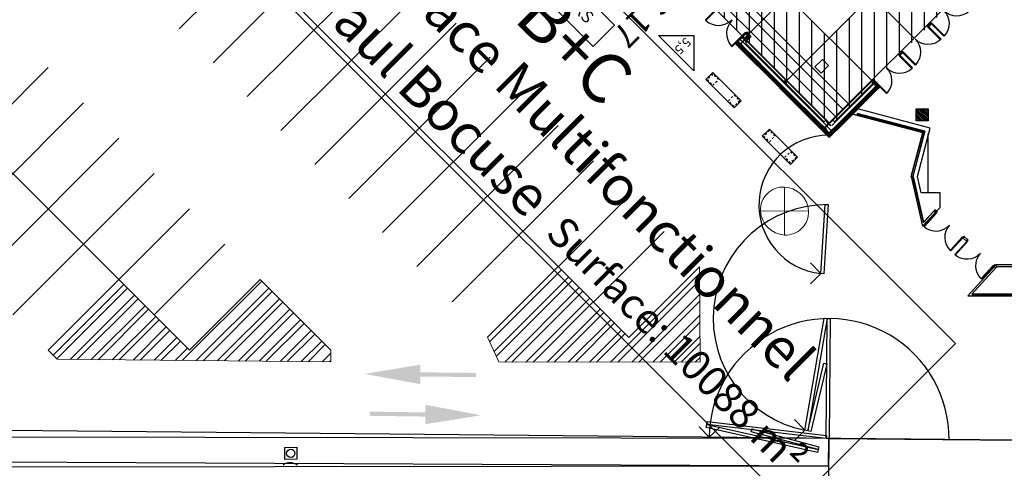
# Model space of a CAD drawing. Units: metres. Extents: x -2317 to 1050, y -572 to 2978.
# Drawn here: x -1735 to -1686, y 1941 to 1964 of the extents above; entities that cross this region are included whole.
import ezdxf

# ---------------------------------------------------------------- set-up
doc = ezdxf.new("R2010")
doc.units = ezdxf.units.M
doc.linetypes.add('CACHE', pattern=[0.375, 0.25, -0.125])
doc.linetypes.add('CONTINU', pattern=[0])
for name, color, linetype in [('ABORDS', 251, 'Continuous'), ('ABORDS-Mobilier bancs 2m.', 7, 'Continuous'), ('ABORDS-VOIE', 7, 'Continuous'), ('ABORDS-VRD Assainissement', 7, 'Continuous'), ('ABORDS-VRD Marquage', 7, 'Continuous'), ('CANIVEAUX-6-3', 133, 'Continuous'), ('MUR-6-3', 7, 'Continuous'), ('POT-RIA-ZONE-NON-CONST-6-3 PORTE 6.03', 1, 'Continuous'), ('TITRE-HALL-6-3', 7, 'Continuous'), ('TRAME-6-3', 12, 'Continuous')]:
    doc.layers.add(name, color=color, linetype=linetype)
doc.styles.add('CRB-Gras', font='sanss___.ttf', dxfattribs={"width": 0.6})
doc.styles.get("Standard").update_dxf_attribs({"font": 'arial.ttf'})

# ---------------------------------------------------------------- blocks, each defined once
blk = doc.blocks.new('Flèche01')
blk.add_hatch(color=256).paths.add_polyline_path([(-0.131, -1.307), (0.078, -1.307), (0.077, 1.48), (0.46, 1.48), (-0.028, 4.267), (-0.515, 1.48), (-0.132, 1.48)])
blk = doc.blocks.new('U004')
at = {"linetype": 'Continuous', "lineweight": -3}
blk.add_lwpolyline([(-0.3, 0.3), (0.3, 0.3), (0.3, -0.3), (-0.3, -0.3), (-0.3, 0.3)], dxfattribs=at)
blk.add_circle((0, 0), 0.21, dxfattribs=at)
blk = doc.blocks.new('Banc 2000 avec pied')
at = {"linetype": 'CONTINU', "lineweight": -3, "flags": 128}
blk.add_lwpolyline([(0, 0.5), (2, 0.5), (2, 0), (0, 0), (0, 0.5)], dxfattribs=at)
at = {"linetype": 'CACHE', "lineweight": -3, "ltscale": 0.1}
for points in [[(0.05, 0.05), (0.45, 0.05), (0.45, 0.45), (0.05, 0.45)], [(1.95, 0.05), (1.55, 0.05), (1.55, 0.45), (1.95, 0.45)]]:
    blk.add_lwpolyline(points, close=True, dxfattribs=at)
blk = doc.blocks.new('7PM90X2_P')
at = {"linetype": 'Continuous'}
for points in [[(0.075, 0.984), (0.075, 0.07), (0.035, 0.07), (0.035, 0.984)], [(1.865, 0.984), (1.865, 0.07), (1.825, 0.07), (1.825, 0.984)]]:
    blk.add_lwpolyline(points, close=True, dxfattribs=at)
for points in [[(0, 0), (0.05, 0), (0.05, 0.03), (0.035, 0.03), (0.035, 0.07), (0, 0.07)], [(1.9, 0), (1.85, 0), (1.85, 0.03), (1.865, 0.03), (1.865, 0.07), (1.9, 0.07)]]:
    blk.add_lwpolyline(points, dxfattribs=at)
for centre, start, end in [((0.035, 0.07), 0, 87.4945), ((1.865, 0.07), 92.5055, 180)]:
    blk.add_arc(centre, 0.915, start, end, dxfattribs=at)

msp = doc.modelspace()

# ---------------------------------------------------------------- hatches: boundary and pattern name
at = {"layer": 'ABORDS-VRD Marquage', "lineweight": 0}
h = msp.add_hatch(dxfattribs=at)
h.set_pattern_fill('ANSI32', color=256, scale=2, angle=134.9999, style=0)
h.set_pattern_definition([(224.999952, (-6774.3682, 2042.6216), (0.53032964, -0.53033053), []), (224.999952, (-6774.7217, 2042.6216), (0.53032964, -0.53033053), [])])
h.paths.add_polyline_path([(-1708.024, 1951.304), (-1711.562, 1947.771), (-1710.99, 1946.532), (-1700.915, 1946.517), (-1700.949, 1951.301), (-1704.485, 1947.766)])
h = msp.add_hatch(dxfattribs=at)
h.set_pattern_fill('ANSI32', color=256, scale=2, angle=134.9999, style=0)
h.set_pattern_definition([(224.99995, (-1772.6002, 2040.84424), (0.5303296, -0.5303305), []), (224.99995, (-1772.9538, 2040.84424), (0.5303296, -0.5303305), [])])
h.paths.add_polyline_path([(-1729.999, 1950.657), (-1733.535, 1947.122), (-1733.081, 1946.668), (-1719.399, 1946.536), (-1719.393, 1947.12), (-1722.928, 1950.656), (-1726.464, 1947.121)])
at = {"layer": 'CANIVEAUX-6-3'}
h = msp.add_hatch(dxfattribs=at)
h.set_pattern_fill('ANSI31', color=256, scale=0.5, angle=-90, style=0, pattern_type=2)
h.set_pattern_definition([(315, (-1884.28732, 2811.417394), (0.044194174, 0.044194174), [])])
h.paths.add_polyline_path([(-1689.524, 1959.193), (-1689.524, 1958.593), (-1690.124, 1958.593), (-1690.124, 1959.193)], flags=0)
at = {"layer": 'POT-RIA-ZONE-NON-CONST-6-3 PORTE 6.03', "linetype": 'Continuous'}
h = msp.add_hatch(dxfattribs=at)
h.set_pattern_fill('ANSI31', color=256, scale=5, angle=225, style=0, pattern_type=2)
h.set_pattern_definition([(270, (-4047.83295, 2930.0008), (0.625, 9e-16), [])])
h.paths.add_polyline_path([(-1700.828, 1969.106), (-1702.95, 1966.985), (-1694.358, 1958.394), (-1683.858, 1969.106), (-1685.979, 1971.228), (-1694.464, 1962.742)], flags=0)

# ---------------------------------------------------------------- linework, layer by layer
at = {"layer": 'ABORDS', "ltscale": 3}
for p, q in [((-1694.885, 1950.955), (-1695.398, 1951.488)), ((-1694.885, 1950.955), (-1695.411, 1950.449)), ((-1695.686, 1943.116), (-1696.199, 1943.649)), ((-1700.473, 1942.764), (-1700.979, 1943.29)), ((-1700.473, 1942.764), (-1699.94, 1943.277)), ((-1695.686, 1943.116), (-1696.211, 1942.61)), ((-1694.486, 1942.712), (-1781.413, 1942.844)), ((-1694.499, 1941.342), (-1694.486, 1942.712)), ((-1744.144, 1941.581), (-1694.501, 1941.342)), ((-1790.713, 1941.22), (-1694.499, 1941.342))]:
    msp.add_line(p, q, dxfattribs=at)
for points in [[(-1694.663, 1954.417), (-1694.514, 1954.407), (-1694.735, 1950.945), (-1694.885, 1950.955)], [(-1694.716, 1948.733), (-1694.568, 1948.708), (-1695.538, 1943.091), (-1695.686, 1943.116)], [(-1694.568, 1948.708), (-1694.418, 1948.706), (-1694.476, 1942.706), (-1694.626, 1942.708)], [(-1695.392, 1943.056), (-1695.538, 1943.091), (-1694.736, 1946.466), (-1694.59, 1946.431)], [(-1700.619, 1943.254), (-1700.586, 1943.401), (-1695.025, 1942.147), (-1695.058, 1942.001)], [(-1700.586, 1943.401), (-1700.568, 1943.55), (-1694.609, 1942.857), (-1694.626, 1942.708)], [(-1694.987, 1942.292), (-1695.025, 1942.147), (-1698.378, 1943.04), (-1698.339, 1943.185)], [(-1694.471, 1942.711), (-1677.432, 1942.549), (-1677.525, 1932.692), (-1694.563, 1932.855), (-1694.471, 1942.711)], [(-1694.471, 1942.711), (-1677.432, 1942.549), (-1677.525, 1932.692), (-1694.563, 1932.855), (-1694.486, 1940.716)]]:
    msp.add_lwpolyline(points, close=True, dxfattribs=at)
for centre, radius, start, end in [((-1694.512, 1954.406), 3.471, 89.478, 263.8298), ((-1694.569, 1948.707), 5.701, 89.4452, 258.7006), ((-1694.474, 1942.708), 5.999, 359.3737, 179.468), ((-1721.434, 1940.91), 0.583, 51.3471, 126.9203)]:
    msp.add_arc(centre, radius, start, end, dxfattribs=at)
at = {"layer": 'ABORDS-VOIE', "ltscale": 3}
msp.add_lwpolyline([(-1598.37, 1941.789), (-1744.253, 1943.19), (-1781.413, 1942.844)], dxfattribs=at)
at = {"layer": 'ABORDS-VRD Marquage', "lineweight": 0}
for p, q in [((-1767.119, 1987.783), (-1728.232, 1948.888)), ((-1719.903, 1970.274), (-1726.98, 1963.208)), ((-1718.208, 1968.575), (-1725.284, 1961.509)), ((-1725.145, 1968.431), (-1706.252, 1949.535)), ((-1716.512, 1966.877), (-1723.588, 1959.811)), ((-1714.816, 1965.179), (-1721.892, 1958.113)), ((-1713.12, 1963.48), (-1720.196, 1956.415)), ((-1711.424, 1961.782), (-1718.501, 1954.716)), ((-1733.534, 1961.263), (-1740.606, 1954.193)), ((-1709.729, 1960.084), (-1716.805, 1953.018)), ((-1731.767, 1959.495), (-1738.838, 1952.425)), ((-1708.021, 1958.373), (-1715.097, 1951.307)), ((-1729.999, 1957.727), (-1737.071, 1950.657)), ((-1706.254, 1956.604), (-1713.33, 1949.538)), ((-1728.231, 1955.959), (-1735.303, 1948.889)), ((-1704.486, 1954.836), (-1711.562, 1947.771)), ((-1726.464, 1954.192), (-1730, 1950.656)), ((-1702.719, 1953.067), (-1706.257, 1949.534)), ((-1724.696, 1952.424), (-1728.232, 1948.888))]:
    msp.add_line(p, q, dxfattribs=at)
at = {"layer": 'ABORDS-VRD Marquage', "lineweight": 0, "flags": 128}
for points in [[(-1711.926, 1967.981), (-1706.27, 1962.324), (-1705.209, 1963.385), (-1710.866, 1969.042)], [(-1708.024, 1951.304), (-1711.562, 1947.771), (-1710.99, 1946.532), (-1700.915, 1946.517), (-1700.949, 1951.301), (-1704.485, 1947.766)], [(-1729.999, 1950.657), (-1733.535, 1947.122), (-1733.081, 1946.668), (-1719.399, 1946.536), (-1719.393, 1947.12), (-1722.928, 1950.656), (-1726.464, 1947.121)]]:
    msp.add_lwpolyline(points, close=True, dxfattribs=at)
at = {"layer": 'ABORDS-VRD Marquage', "lineweight": 0}
for points in [[(-1697.903, 1954.084, -0.445364), (-1696.707, 1955.286)], [(-1696.771, 1955.284, -0.398087), (-1695.503, 1954.095, -0.448272), (-1696.706, 1952.886, -0.38234), (-1697.904, 1954.084)]]:
    msp.add_lwpolyline(points, format="xyb", dxfattribs=at)
for points in [[(-1696.707, 1955.286), (-1696.699, 1952.886)], [(-1697.903, 1954.084), (-1695.497, 1954.095)]]:
    msp.add_lwpolyline(points, dxfattribs=at)
at = {"layer": 'CANIVEAUX-6-3'}
for points in [[(-1712.87, 1978.278), (-1693.778, 1959.186), (-1693.51, 1959.454), (-1712.602, 1978.546)], [(-1694.153, 1958.811), (-1713.245, 1977.903), (-1712.87, 1978.278), (-1693.778, 1959.186)], [(-1689.524, 1959.193), (-1689.524, 1958.593), (-1690.124, 1958.593), (-1690.124, 1959.193)]]:
    msp.add_lwpolyline(points, close=True, dxfattribs=at)
at = {"layer": 'CANIVEAUX-6-3', "flags": 128}
msp.add_lwpolyline([(-1695.186, 1961.3), (-1694.811, 1961.674), (-1694.5, 1961.363), (-1694.874, 1960.989)], close=True, dxfattribs=at)
at = {"layer": 'MUR-6-3', "ltscale": 0.4}
for p, q in [((-1701.244, 1961.097), (-1703.011, 1962.865)), ((-1703.011, 1962.865), (-1701.244, 1962.865)), ((-1701.244, 1962.865), (-1701.244, 1961.097)), ((-1698.915, 1962.676), (-1698.844, 1962.605)), ((-1696.728, 1960.481), (-1698.845, 1962.606)), ((-1698.741, 1962.708), (-1698.65, 1962.658)), ((-1698.729, 1962.722), (-1696.608, 1960.601)), ((-1698.67, 1962.638), (-1698.721, 1962.728)), ((-1698.715, 1962.736), (-1696.594, 1960.615)), ((-1699.025, 1962.566), (-1699.131, 1962.46)), ((-1699.131, 1962.46), (-1699.063, 1962.392)), ((-1699.07, 1962.511), (-1699.012, 1962.454)), ((-1696.94, 1960.269), (-1699.061, 1962.39)), ((-1699.048, 1962.538), (-1698.988, 1962.478)), ((-1699.031, 1962.402), (-1696.926, 1960.297)), ((-1699.025, 1962.566), (-1698.954, 1962.495)), ((-1699.011, 1962.455), (-1699.012, 1962.454)), ((-1699.012, 1962.454), (-1698.995, 1962.437)), ((-1698.995, 1962.44), (-1699.011, 1962.455)), ((-1698.977, 1962.458), (-1698.995, 1962.44)), ((-1698.995, 1962.437), (-1698.975, 1962.457)), ((-1698.995, 1962.437), (-1696.891, 1960.333)), ((-1698.987, 1962.412), (-1696.916, 1960.341)), ((-1698.975, 1962.474), (-1698.977, 1962.458)), ((-1696.871, 1960.352), (-1698.976, 1962.457)), ((-1698.954, 1962.495), (-1698.975, 1962.474)), ((-1698.975, 1962.457), (-1698.973, 1962.473)), ((-1698.973, 1962.473), (-1698.954, 1962.492)), ((-1696.834, 1960.375), (-1698.955, 1962.496)), ((-1696.833, 1960.374), (-1698.954, 1962.495)), ((-1698.954, 1962.492), (-1696.836, 1960.374)), ((-1697.922, 1961.943), (-1697.936, 1961.929)), ((-1696.649, 1960.642), (-1696.649, 1960.473)), ((-1696.938, 1960.266), (-1694.817, 1958.145)), ((-1694.804, 1958.175), (-1696.91, 1960.281)), ((-1696.891, 1960.333), (-1696.871, 1960.353)), ((-1696.891, 1960.333), (-1696.871, 1960.353)), ((-1696.89, 1960.334), (-1696.891, 1960.332)), ((-1696.89, 1960.334), (-1696.891, 1960.332)), ((-1696.874, 1960.316), (-1696.891, 1960.333)), ((-1696.874, 1960.316), (-1696.891, 1960.333)), ((-1696.891, 1960.332), (-1696.874, 1960.315)), ((-1696.891, 1960.332), (-1696.874, 1960.315)), ((-1696.874, 1960.318), (-1696.89, 1960.334)), ((-1696.874, 1960.318), (-1696.89, 1960.334)), ((-1696.87, 1960.351), (-1696.888, 1960.333)), ((-1696.87, 1960.351), (-1696.888, 1960.333)), ((-1696.888, 1960.333), (-1696.873, 1960.317)), ((-1696.888, 1960.333), (-1696.873, 1960.317)), ((-1696.855, 1960.336), (-1696.874, 1960.318)), ((-1696.874, 1960.315), (-1696.853, 1960.336)), ((-1696.855, 1960.336), (-1696.874, 1960.318)), ((-1696.874, 1960.315), (-1696.853, 1960.336)), ((-1696.873, 1960.317), (-1696.874, 1960.316)), ((-1696.873, 1960.317), (-1696.874, 1960.316)), ((-1694.77, 1958.211), (-1696.874, 1960.315)), ((-1696.871, 1960.353), (-1696.855, 1960.354)), ((-1696.871, 1960.353), (-1696.855, 1960.354)), ((-1696.854, 1960.352), (-1696.87, 1960.351)), ((-1696.854, 1960.352), (-1696.87, 1960.351)), ((-1694.795, 1958.219), (-1696.866, 1960.29)), ((-1696.855, 1960.354), (-1696.836, 1960.374)), ((-1696.855, 1960.354), (-1696.836, 1960.374)), ((-1696.854, 1960.352), (-1696.855, 1960.336)), ((-1696.854, 1960.352), (-1696.855, 1960.336)), ((-1696.833, 1960.374), (-1696.854, 1960.352)), ((-1696.833, 1960.374), (-1696.854, 1960.352)), ((-1696.833, 1960.373), (-1696.854, 1960.352)), ((-1696.833, 1960.373), (-1696.854, 1960.352)), ((-1696.854, 1960.335), (-1694.75, 1958.231)), ((-1696.853, 1960.336), (-1696.852, 1960.351)), ((-1696.853, 1960.336), (-1696.852, 1960.351)), ((-1696.852, 1960.351), (-1696.833, 1960.371)), ((-1696.852, 1960.351), (-1696.833, 1960.371)), ((-1696.833, 1960.373), (-1694.712, 1958.252)), ((-1694.714, 1958.252), (-1696.833, 1960.371)), ((-1696.832, 1960.372), (-1694.711, 1958.251)), ((-1696.564, 1960.557), (-1696.734, 1960.557)), ((-1696.725, 1960.479), (-1694.6, 1958.362)), ((-1694.484, 1958.477), (-1696.605, 1960.599)), ((-1694.47, 1958.492), (-1696.591, 1960.613)), ((-1694.464, 1958.486), (-1692.323, 1960.628)), ((-1694.464, 1958.457), (-1692.309, 1960.613)), ((-1691.99, 1960.267), (-1694.464, 1957.793)), ((-1694.459, 1958.492), (-1692.337, 1960.613)), ((-1694.444, 1958.478), (-1692.323, 1960.599)), ((-1692.203, 1960.479), (-1694.329, 1958.362)), ((-1692.097, 1960.372), (-1694.218, 1958.251)), ((-1692.096, 1960.373), (-1694.217, 1958.252)), ((-1694.214, 1958.252), (-1692.096, 1960.371)), ((-1692.075, 1960.335), (-1694.179, 1958.231)), ((-1694.159, 1958.211), (-1692.055, 1960.315)), ((-1694.134, 1958.219), (-1692.063, 1960.29)), ((-1694.124, 1958.175), (-1692.019, 1960.281)), ((-1691.991, 1960.266), (-1694.112, 1958.145)), ((-1692.309, 1960.613), (-1692.323, 1960.628)), ((-1692.096, 1960.374), (-1692.074, 1960.352)), ((-1692.096, 1960.373), (-1692.075, 1960.352)), ((-1692.077, 1960.351), (-1692.096, 1960.371)), ((-1692.095, 1960.275), (-1692.038, 1960.333)), ((-1692.074, 1960.354), (-1692.093, 1960.374)), ((-1692.075, 1960.336), (-1692.077, 1960.351)), ((-1692.075, 1960.352), (-1692.073, 1960.337)), ((-1692.055, 1960.315), (-1692.075, 1960.336)), ((-1692.058, 1960.353), (-1692.074, 1960.354)), ((-1692.074, 1960.352), (-1692.059, 1960.351)), ((-1692.073, 1960.337), (-1692.055, 1960.318)), ((-1692.061, 1960.238), (-1691.994, 1960.306)), ((-1692.059, 1960.351), (-1692.04, 1960.333)), ((-1692.038, 1960.333), (-1692.058, 1960.353)), ((-1692.04, 1960.333), (-1692.056, 1960.317)), ((-1692.056, 1960.317), (-1692.055, 1960.316)), ((-1692.055, 1960.318), (-1692.039, 1960.334)), ((-1692.055, 1960.316), (-1692.038, 1960.333)), ((-1692.038, 1960.332), (-1692.055, 1960.315)), ((-1692.039, 1960.334), (-1692.038, 1960.332)), ((-1694.77, 1958.211), (-1694.749, 1958.232)), ((-1694.753, 1958.194), (-1694.77, 1958.211)), ((-1694.748, 1958.23), (-1694.767, 1958.211)), ((-1694.767, 1958.211), (-1694.751, 1958.196)), ((-1694.765, 1958.209), (-1694.766, 1958.208)), ((-1694.766, 1958.208), (-1694.749, 1958.191)), ((-1694.749, 1958.194), (-1694.765, 1958.209)), ((-1694.751, 1958.196), (-1694.753, 1958.194)), ((-1694.749, 1958.232), (-1694.734, 1958.233)), ((-1694.731, 1958.212), (-1694.749, 1958.194)), ((-1694.749, 1958.191), (-1694.729, 1958.212)), ((-1694.749, 1958.191), (-1694.464, 1957.906)), ((-1694.733, 1958.231), (-1694.748, 1958.23)), ((-1694.734, 1958.233), (-1694.714, 1958.252)), ((-1694.712, 1958.252), (-1694.733, 1958.231)), ((-1694.729, 1958.228), (-1694.731, 1958.212)), ((-1694.708, 1958.249), (-1694.729, 1958.228)), ((-1694.729, 1958.212), (-1694.727, 1958.227)), ((-1694.727, 1958.227), (-1694.708, 1958.246)), ((-1694.464, 1957.954), (-1694.725, 1958.215)), ((-1694.464, 1958.005), (-1694.708, 1958.249)), ((-1694.708, 1958.246), (-1694.464, 1958.002)), ((-1694.484, 1958.478), (-1694.464, 1958.457)), ((-1694.47, 1958.492), (-1694.464, 1958.486)), ((-1694.219, 1958.25), (-1694.464, 1958.005)), ((-1694.464, 1958.002), (-1694.219, 1958.248)), ((-1694.202, 1958.217), (-1694.464, 1957.954)), ((-1694.464, 1957.906), (-1694.169, 1958.201)), ((-1694.219, 1958.25), (-1694.197, 1958.229)), ((-1694.219, 1958.25), (-1694.198, 1958.229)), ((-1694.2, 1958.229), (-1694.219, 1958.248)), ((-1694.217, 1958.252), (-1694.196, 1958.231)), ((-1694.197, 1958.231), (-1694.216, 1958.25)), ((-1694.195, 1958.233), (-1694.214, 1958.252)), ((-1694.198, 1958.213), (-1694.2, 1958.229)), ((-1694.198, 1958.229), (-1694.196, 1958.214)), ((-1694.178, 1958.192), (-1694.198, 1958.213)), ((-1694.181, 1958.23), (-1694.197, 1958.231)), ((-1694.197, 1958.229), (-1694.182, 1958.228)), ((-1694.196, 1958.231), (-1694.18, 1958.23)), ((-1694.196, 1958.214), (-1694.178, 1958.195)), ((-1694.18, 1958.232), (-1694.195, 1958.233)), ((-1694.182, 1958.228), (-1694.163, 1958.209)), ((-1694.161, 1958.209), (-1694.181, 1958.23)), ((-1694.159, 1958.211), (-1694.18, 1958.232)), ((-1694.18, 1958.23), (-1694.162, 1958.211)), ((-1694.163, 1958.209), (-1694.179, 1958.194)), ((-1694.179, 1958.194), (-1694.178, 1958.192)), ((-1694.178, 1958.195), (-1694.162, 1958.211)), ((-1694.162, 1958.211), (-1694.178, 1958.196)), ((-1694.178, 1958.192), (-1694.161, 1958.209)), ((-1694.161, 1958.209), (-1694.178, 1958.192)), ((-1694.178, 1958.196), (-1694.176, 1958.194)), ((-1694.176, 1958.194), (-1694.159, 1958.211)), ((-1694.162, 1958.211), (-1694.161, 1958.209)), ((-1694.815, 1958.143), (-1694.464, 1957.793)), ((-1694.786, 1958.157), (-1694.464, 1957.835)), ((-1694.741, 1958.166), (-1694.464, 1957.889)), ((-1694.184, 1958.169), (-1694.464, 1957.889)), ((-1694.464, 1957.835), (-1694.137, 1958.162)), ((-1689.524, 1954.993), (-1689.524, 1957.949)), ((-1690.3, 1955.802), (-1689.771, 1953.519)), ((-1690.278, 1955.814), (-1690.272, 1955.82)), ((-1690.274, 1955.812), (-1690.274, 1955.812)), ((-1689.744, 1953.522), (-1690.274, 1955.812)), ((-1688.924, 1954.993), (-1689.869, 1954.993)), ((-1688.924, 1954.268), (-1688.924, 1954.993)), ((-1688.924, 1954.268), (-1689.793, 1953.334)), ((-1689.239, 1954.076), (-1689.744, 1953.522)), ((-1689.742, 1953.521), (-1689.237, 1954.075)), ((-1689.178, 1954.142), (-1689.238, 1954.076)), ((-1689.164, 1954.008), (-1689.238, 1954.076)), ((-1689.223, 1954.066), (-1689.116, 1954.066)), ((-1689.104, 1954.075), (-1689.178, 1954.142)), ((-1689.104, 1954.075), (-1689.164, 1954.008)), ((-1686.148, 1951.38), (-1686.209, 1951.313)), ((-1686.209, 1951.313), (-1686.135, 1951.246)), ((-1686.148, 1951.38), (-1686.074, 1951.312)), ((-1686.074, 1951.312), (-1686.135, 1951.246)), ((-1686.074, 1951.312), (-1685.174, 1951.312)), ((-1687.337, 1949.926), (-1686.134, 1951.245)), ((-1687.338, 1949.898), (-1683.914, 1949.898)), ((-1683.911, 1949.926), (-1687.337, 1949.926))]:
    msp.add_line(p, q, dxfattribs=at)
at = {"layer": 'MUR-6-3', "linetype": 'Continuous'}
for p, q in [((-1692.312, 1960.497), (-1692.252, 1960.557)), ((-1692.308, 1960.493), (-1692.312, 1960.497)), ((-1692.256, 1960.539), (-1692.304, 1960.493)), ((-1692.252, 1960.557), (-1692.082, 1960.387)), ((-1692.1, 1960.394), (-1692.245, 1960.539)), ((-1692.146, 1960.335), (-1692.1, 1960.383)), ((-1692.142, 1960.327), (-1692.146, 1960.33)), ((-1692.082, 1960.387), (-1692.142, 1960.327))]:
    msp.add_line(p, q, dxfattribs=at)
at = {"layer": 'MUR-6-3', "ltscale": 0.4}
for points in [[(-1699.97, 1964.288), (-1699.998, 1964.316), (-1700.663, 1963.651), (-1700.635, 1963.623)], [(-1698.66, 1962.979), (-1698.689, 1963.007), (-1699.354, 1962.341), (-1699.326, 1962.313)], [(-1699.046, 1962.417), (-1699.081, 1962.382), (-1699.149, 1962.45), (-1698.654, 1962.945), (-1698.654, 1962.944), (-1698.654, 1962.944), (-1698.654, 1962.944), (-1699.148, 1962.45), (-1699.081, 1962.383), (-1699.047, 1962.418)], [(-1698.721, 1962.728), (-1698.65, 1962.658), (-1698.67, 1962.638), (-1698.741, 1962.708)], [(-1698.654, 1962.972), (-1698.583, 1962.901), (-1698.512, 1962.972), (-1698.583, 1963.043)], [(-1698.604, 1962.739), (-1698.534, 1962.668), (-1698.392, 1962.81), (-1698.463, 1962.88)], [(-1699.048, 1962.36), (-1699.045, 1962.358), (-1699.003, 1962.4), (-1699.049, 1962.446), (-1699.091, 1962.404), (-1699.089, 1962.402), (-1699.049, 1962.442), (-1699.007, 1962.4)], [(-1699.077, 1962.521), (-1699.077, 1962.521), (-1699.078, 1962.52), (-1699.07, 1962.511), (-1699.049, 1962.532), (-1699.048, 1962.547), (-1699.029, 1962.566), (-1698.957, 1962.495), (-1698.976, 1962.476), (-1698.992, 1962.474), (-1699.011, 1962.455), (-1698.996, 1962.441), (-1698.995, 1962.442), (-1699.008, 1962.455), (-1698.991, 1962.472), (-1698.976, 1962.474), (-1698.954, 1962.495), (-1699.029, 1962.569), (-1699.05, 1962.548), (-1699.051, 1962.533), (-1699.07, 1962.514), (-1699.077, 1962.521)], [(-1696.96, 1960.261), (-1699.067, 1962.368), (-1699.032, 1962.403), (-1699.031, 1962.402), (-1699.066, 1962.368), (-1696.96, 1960.262), (-1696.926, 1960.297), (-1696.925, 1960.296)], [(-1699.064, 1962.504), (-1699.03, 1962.469), (-1699.049, 1962.45), (-1699.024, 1962.425), (-1698.999, 1962.4), (-1698.98, 1962.419), (-1698.945, 1962.385), (-1698.944, 1962.386), (-1698.98, 1962.421), (-1698.999, 1962.402), (-1699.023, 1962.426), (-1699.047, 1962.45), (-1699.028, 1962.469), (-1699.063, 1962.505)], [(-1698.977, 1962.354), (-1699.011, 1962.388), (-1698.999, 1962.4), (-1699.024, 1962.425), (-1699.047, 1962.448), (-1699.049, 1962.446), (-1699.049, 1962.446), (-1699.049, 1962.446), (-1699.049, 1962.446), (-1699.049, 1962.446), (-1699.026, 1962.423), (-1699.003, 1962.4), (-1699.015, 1962.388), (-1698.979, 1962.352)], [(-1698.945, 1962.385), (-1698.98, 1962.419), (-1698.999, 1962.4), (-1699.024, 1962.425), (-1699.047, 1962.448), (-1699.027, 1962.468), (-1699.027, 1962.468), (-1699.027, 1962.468), (-1699.026, 1962.467), (-1699.045, 1962.448), (-1699.023, 1962.426), (-1698.999, 1962.402), (-1698.98, 1962.421), (-1698.944, 1962.386)], [(-1696.649, 1960.642), (-1696.564, 1960.557), (-1696.649, 1960.473), (-1696.734, 1960.557)], [(-1696.946, 1960.246), (-1694.839, 1958.139), (-1694.804, 1958.174), (-1694.804, 1958.175), (-1694.839, 1958.141), (-1696.944, 1960.246), (-1696.91, 1960.281), (-1696.911, 1960.281)], [(-1691.983, 1960.246), (-1694.09, 1958.139), (-1694.125, 1958.174), (-1694.124, 1958.175), (-1694.09, 1958.141), (-1691.984, 1960.246), (-1692.019, 1960.281), (-1692.018, 1960.281)], [(-1692.061, 1960.238), (-1692.026, 1960.203), (-1691.958, 1960.271), (-1692.318, 1960.632), (-1692.319, 1960.631), (-1692.319, 1960.631), (-1692.319, 1960.631), (-1691.959, 1960.271), (-1692.026, 1960.205), (-1692.06, 1960.239)], [(-1692.162, 1960.206), (-1692.127, 1960.241), (-1692.108, 1960.222), (-1692.083, 1960.247), (-1692.06, 1960.27), (-1692.08, 1960.29), (-1692.08, 1960.29), (-1692.08, 1960.29), (-1692.081, 1960.289), (-1692.062, 1960.27), (-1692.084, 1960.248), (-1692.108, 1960.224), (-1692.127, 1960.243), (-1692.163, 1960.207)], [(-1692.03, 1960.342), (-1692.03, 1960.342), (-1692.029, 1960.341), (-1692.038, 1960.333), (-1692.058, 1960.353), (-1692.059, 1960.369), (-1692.079, 1960.388), (-1692.15, 1960.316), (-1692.131, 1960.297), (-1692.115, 1960.296), (-1692.096, 1960.277), (-1692.111, 1960.262), (-1692.112, 1960.263), (-1692.099, 1960.277), (-1692.116, 1960.294), (-1692.132, 1960.295), (-1692.153, 1960.316), (-1692.079, 1960.391), (-1692.057, 1960.369), (-1692.056, 1960.354), (-1692.038, 1960.335), (-1692.03, 1960.342)], [(-1692.13, 1960.175), (-1692.096, 1960.209), (-1692.108, 1960.222), (-1692.083, 1960.247), (-1692.06, 1960.27), (-1692.058, 1960.267), (-1692.058, 1960.267), (-1692.058, 1960.267), (-1692.058, 1960.267), (-1692.058, 1960.267), (-1692.081, 1960.244), (-1692.104, 1960.222), (-1692.092, 1960.209), (-1692.128, 1960.173)], [(-1692.059, 1960.181), (-1692.062, 1960.179), (-1692.104, 1960.222), (-1692.058, 1960.267), (-1692.016, 1960.225), (-1692.018, 1960.223), (-1692.058, 1960.263), (-1692.1, 1960.222)], [(-1694.138, 1958.161), (-1694.103, 1958.127), (-1694.464, 1957.766), (-1694.82, 1958.122), (-1694.785, 1958.156), (-1694.786, 1958.157), (-1694.821, 1958.122), (-1694.464, 1957.764), (-1694.102, 1958.127), (-1694.137, 1958.162)], [(-1687.761, 1952.727), (-1687.614, 1952.592), (-1687.551, 1952.661), (-1687.701, 1952.794)]]:
    msp.add_lwpolyline(points, close=True, dxfattribs=at)
for points in [[(-1689.472, 1963.336), (-1689.543, 1963.407), (-1689.447, 1963.502), (-1689.377, 1963.432), (-1689.472, 1963.336), (-1689.447, 1963.502), (-1689.543, 1963.407), (-1689.377, 1963.432)], [(-1698.687, 1962.72), (-1698.73, 1962.763), (-1698.762, 1962.73), (-1698.691, 1962.659), (-1698.693, 1962.658), (-1698.765, 1962.73), (-1698.73, 1962.765), (-1698.686, 1962.721), (-1698.687, 1962.72)], [(-1698.493, 1962.91), (-1698.463, 1962.88), (-1698.654, 1962.689), (-1698.684, 1962.719), (-1698.493, 1962.91), (-1698.495, 1962.912), (-1698.686, 1962.721), (-1698.684, 1962.719)], [(-1698.654, 1962.972), (-1698.512, 1962.972)], [(-1698.481, 1962.923), (-1698.492, 1962.912), (-1698.389, 1962.81), (-1698.617, 1962.582), (-1698.601, 1962.566)], [(-1698.604, 1962.739), (-1698.392, 1962.81)], [(-1698.583, 1963.043), (-1698.583, 1962.901)], [(-1698.463, 1962.88), (-1698.534, 1962.668)], [(-1698.486, 1962.999), (-1698.452, 1962.965), (-1698.484, 1962.933), (-1698.518, 1962.967), (-1698.52, 1962.965), (-1698.484, 1962.93), (-1698.449, 1962.965), (-1698.484, 1963), (-1698.486, 1962.999)], [(-1696.693, 1960.516), (-1698.657, 1962.481), (-1698.572, 1962.565), (-1696.608, 1960.601)], [(-1690.816, 1961.993), (-1690.887, 1962.064), (-1690.975, 1961.975), (-1690.904, 1961.904), (-1690.816, 1961.993), (-1690.975, 1961.975), (-1690.887, 1962.064), (-1690.904, 1961.904)], [(-1696.69, 1960.514), (-1694.726, 1958.549), (-1694.641, 1958.634), (-1696.605, 1960.599)], [(-1692.238, 1960.514), (-1694.203, 1958.549), (-1694.288, 1958.634), (-1692.323, 1960.599)], [(-1692.31, 1960.517), (-1692.097, 1960.305), (-1692.027, 1960.375), (-1692.239, 1960.588), (-1692.31, 1960.517)], [(-1692.31, 1960.517), (-1692.097, 1960.305), (-1692.027, 1960.375), (-1692.239, 1960.588), (-1692.31, 1960.517)], [(-1692.293, 1960.517), (-1692.239, 1960.571), (-1692.044, 1960.375), (-1692.097, 1960.322), (-1692.293, 1960.517)], [(-1692.293, 1960.517), (-1692.239, 1960.571), (-1692.044, 1960.375), (-1692.097, 1960.322), (-1692.293, 1960.517)], [(-1693.036, 1959.193), (-1693.292, 1958.937), (-1689.789, 1958.018), (-1690.367, 1955.814), (-1689.793, 1953.334), (-1689.793, 1953.334), (-1689.793, 1953.334), (-1689.793, 1953.334)], [(-1689.869, 1954.993), (-1690.058, 1955.81), (-1689.422, 1958.233), (-1693.036, 1959.193)], [(-1690.367, 1955.814), (-1689.789, 1958.018), (-1693.143, 1958.898)], [(-1693.07, 1958.972), (-1693.076, 1958.946), (-1689.685, 1958.056), (-1689.678, 1958.083), (-1693.07, 1958.972)], [(-1694.648, 1958.288), (-1694.64, 1958.279), (-1694.586, 1958.333), (-1694.369, 1958.116), (-1694.423, 1958.062), (-1694.415, 1958.054), (-1694.302, 1958.167), (-1694.31, 1958.175), (-1694.364, 1958.122), (-1694.581, 1958.339), (-1694.527, 1958.393), (-1694.535, 1958.401), (-1694.648, 1958.288)], [(-1694.648, 1958.288), (-1694.64, 1958.279), (-1694.586, 1958.333), (-1694.369, 1958.116), (-1694.423, 1958.062), (-1694.415, 1958.054), (-1694.302, 1958.167), (-1694.31, 1958.175), (-1694.364, 1958.122), (-1694.581, 1958.339), (-1694.527, 1958.393), (-1694.535, 1958.401), (-1694.648, 1958.288)], [(-1689.678, 1958.083), (-1689.684, 1958.084), (-1690.279, 1955.814), (-1690.274, 1955.812), (-1689.678, 1958.083)], [(-1690.275, 1955.813), (-1690.3, 1955.807), (-1690.3, 1955.802), (-1690.274, 1955.812)], [(-1690.274, 1955.812), (-1689.744, 1953.522), (-1689.744, 1953.521)], [(-1689.744, 1953.522), (-1689.771, 1953.519), (-1689.77, 1953.515), (-1689.744, 1953.521)], [(-1689.744, 1953.521), (-1689.742, 1953.521), (-1689.744, 1953.522), (-1689.744, 1953.521)], [(-1687.542, 1949.836), (-1683.706, 1949.836), (-1685.047, 1951.307)], [(-1686.201, 1951.307), (-1687.542, 1949.836)], [(-1685.125, 1951.393), (-1685.125, 1951.393), (-1686.123, 1951.393), (-1686.141, 1951.373)]]:
    msp.add_lwpolyline(points, dxfattribs=at)
for points in [[(-1698.799, 1962.764), (-1698.587, 1962.552), (-1698.598, 1962.541), (-1698.68, 1962.623, 0.325212), (-1698.719, 1962.623), (-1698.719, 1962.623), (-1698.871, 1962.471, 0.212005), (-1698.871, 1962.433), (-1698.871, 1962.433), (-1698.788, 1962.35), (-1698.799, 1962.339), (-1699.011, 1962.552), (-1699, 1962.563), (-1698.917, 1962.48, 0.414214), (-1698.879, 1962.48), (-1698.879, 1962.48), (-1698.727, 1962.632, 0.414214), (-1698.727, 1962.67), (-1698.727, 1962.67), (-1698.81, 1962.753), (-1698.799, 1962.764)], [(-1698.64, 1963.028), (-1698.619, 1963.007), (-1698.654, 1962.972), (-1698.655, 1962.974, -0.391902), (-1698.655, 1962.976), (-1698.655, 1962.976), (-1698.627, 1963.005, 0.391902), (-1698.627, 1963.009), (-1698.627, 1963.009), (-1698.642, 1963.024, -0.391902), (-1698.642, 1963.027), (-1698.642, 1963.027)], [(-1698.538, 1962.881, 0.391902), (-1698.534, 1962.882), (-1698.534, 1962.882), (-1698.493, 1962.923, 0.391902), (-1698.492, 1962.927), (-1698.492, 1962.927), (-1698.515, 1962.953, -0.391902), (-1698.515, 1962.956), (-1698.515, 1962.956), (-1698.512, 1962.958), (-1698.481, 1962.926), (-1698.537, 1962.87), (-1698.569, 1962.901), (-1698.567, 1962.904, -0.391902), (-1698.564, 1962.904), (-1698.564, 1962.904)], [(-1694.606, 1958.571), (-1694.393, 1958.358), (-1694.404, 1958.347), (-1694.487, 1958.43, 0.325212), (-1694.525, 1958.43), (-1694.525, 1958.43), (-1694.677, 1958.278, 0.212005), (-1694.677, 1958.24), (-1694.677, 1958.24), (-1694.595, 1958.157), (-1694.606, 1958.146), (-1694.818, 1958.358), (-1694.807, 1958.369), (-1694.724, 1958.287, 0.414214), (-1694.686, 1958.287), (-1694.686, 1958.287), (-1694.534, 1958.439, 0.414214), (-1694.534, 1958.477), (-1694.534, 1958.477), (-1694.617, 1958.56), (-1694.606, 1958.571)]]:
    msp.add_lwpolyline(points, format="xyb", close=True, dxfattribs=at)
for radius in [0.01, 0.005]:
    msp.add_circle((-1698.666, 1962.97), radius, dxfattribs=at)
for centre, start, end in [((-1699.999, 1964.318), 227.5274, 314.9606), ((-1698.659, 1962.978), 135.0394, 222.4726)]:
    msp.add_arc(centre, 0.943, start, end, dxfattribs=at)
at = {"layer": 'MUR-6-3', "linetype": 'Continuous'}
for centre, radius, start, end in [((-1692.306, 1960.495), 0.003, 225, 313.1523), ((-1692.251, 1960.533), 0.008, 45, 133.1523), ((-1692.144, 1960.333), 0.003, 136.8476, 225), ((-1692.106, 1960.388), 0.008, 316.8476, 45)]:
    msp.add_arc(centre, radius, start, end, dxfattribs=at)
at = {"layer": 'TITRE-HALL-6-3', "color": 7, "linetype": 'Continuous'}
for p, q in [((-1721.421, 1980.719), (-1688.156, 1947.46)), ((-1696.358, 1939.257), (-1729.623, 1972.517)), ((-1688.156, 1947.46), (-1696.358, 1939.257))]:
    msp.add_line(p, q, dxfattribs=at)
at = {"layer": 'TRAME-6-3'}
for p, q in [((-1781.44, 2053.96), (-1690.222, 1962.742)), ((-1783.561, 2051.839), (-1692.343, 1960.621)), ((-1694.464, 1958.5), (-1785.682, 2049.718)), ((-1643.553, 2017.897), (-1698.707, 1962.742)), ((-1641.431, 2015.775), (-1696.586, 1960.621)), ((-1639.31, 2013.654), (-1694.464, 1958.5))]:
    msp.add_line(p, q, dxfattribs=at)

# ---------------------------------------------------------------- block references
at = {"layer": 'ABORDS-Mobilier bancs 2m.', "linetype": 'CONTINU', "lineweight": -3, "rotation": 314.9999999999998}
for p in [(-1700.643, 1960.663), (-1697.815, 1957.834)]:
    msp.add_blockref('Banc 2000 avec pied', p, dxfattribs=at)
at = {"layer": 'ABORDS-VRD Assainissement', "ltscale": 3, "rotation": 0.1957463853461175}
msp.add_blockref('U004', (-1721.4, 1941.961), dxfattribs=at)
at = {"layer": 'ABORDS-VRD Marquage', "lineweight": 0}
for p, rotation in [((-1713.437, 1945.922), 89.41300846794842), ((-1716.147, 1943.899), 269.1827250553362)]:
    msp.add_blockref('Flèche01', p, dxfattribs=dict(at, rotation=rotation))
at = {"layer": 'MUR-6-3', "ltscale": 0.4}
for p, rotation in [((-1688.104, 1964.846), 225.0002225817803), ((-1690.975, 1961.975), 225.0002225817803), ((-1687.701, 1952.794), 137.6002225833203)]:
    msp.add_blockref('7PM90X2_P', p, dxfattribs=dict(at, rotation=rotation))
at = {"layer": 'MUR-6-3', "ltscale": 0.4, "extrusion": (0, 0, -1), "zscale": -1}
for p, rotation in [((1690.887, 1962.064), 134.9997774182197), ((1687.551, 1952.661), 222.3997774166797)]:
    msp.add_blockref('7PM90X2_P', p, dxfattribs=dict(at, rotation=rotation))

# ---------------------------------------------------------------- texts
at = {"layer": 'ABORDS-VRD Marquage', "lineweight": 0, "insert": (-1710.44, 1968.117), "char_height": 0.6, "width": 6.87565, "attachment_point": 1, "rotation": 314.9999, "style": 'CRB-Gras'}
msp.add_mtext('VOIE POMPIERS', dxfattribs=at)
at = {"layer": 'MUR-6-3', "ltscale": 0.4}
for s, height, p in [('6.17', 1.2, (-1703.128, 1965.259)), ('5,5', 0.45, (-1701.648, 1962.805))]:
    msp.add_text(s, height=height, rotation=225, dxfattribs=at).set_placement(p)
at = {"layer": 'TITRE-HALL-6-3', "linetype": 'Continuous'}
for s, height, p in [('HALL 6.3 A+B+C', 2.5, (-1723.371, 1976.729)), ('Surface: 10088 m²', 1.5, (-1708.718, 1952.905))]:
    msp.add_text(s, height=height, rotation=315, dxfattribs=at).set_placement(p)
at = {"layer": 'TITRE-HALL-6-3', "linetype": 'Continuous', "ltscale": 0.1}
for s, p in [('Espace Multifonctionnel', (-1718.137, 1967.15)), ('Paul Bocuse', (-1720.633, 1964.654))]:
    msp.add_text(s, height=2, rotation=315, dxfattribs=at).set_placement(p)

doc.saveas('drawing.dxf')
